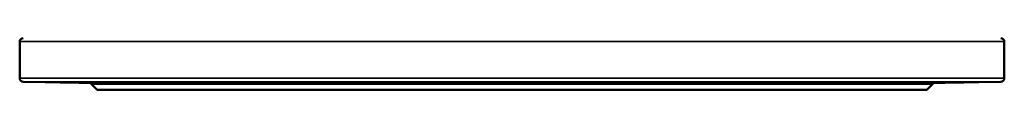
# Model space of a CAD drawing. Units: millimetres. Extents: x 0 to 4752, y 0 to 3360.
# Drawn here: x 2073 to 2638, y 1237 to 1267 of the extents above; entities that cross this region are included whole.
import ezdxf

# ---------------------------------------------------------------- set-up
doc = ezdxf.new("R2010")
doc.units = ezdxf.units.MM
doc.header["$LTSCALE"] = 8
doc.layers.add('Sichtbar (ISO)', color=7, linetype='Continuous', lineweight=50)
doc.layers.add('Sichtbar schmal (ISO)', color=7, linetype='Continuous', lineweight=35)

msp = doc.modelspace()

# ---------------------------------------------------------------- linework, layer by layer
at = {"layer": 'Sichtbar (ISO)'}
for p, q in [((2073.37, 1243.9), (2073.37, 1264.97)), ((2638.37, 1243.9), (2638.37, 1264.97)), ((2113.18, 1241.24), (2075.34, 1241.9)), ((2117.85, 1237.25), (2114.59, 1240.63)), ((2593.9, 1237.25), (2597.16, 1240.63)), ((2598.56, 1241.24), (2636.41, 1241.9)), ((2593.9, 1237.25), (2117.85, 1237.25))]:
    msp.add_line(p, q, dxfattribs=at)
for centre, start, end in [((2075.37, 1264.97), 91, 180), ((2636.37, 1264.97), 0, 89), ((2075.37, 1243.9), 180, 269), ((2636.37, 1243.9), 271, 0), ((2113.15, 1239.24), 44, 89), ((2598.6, 1239.24), 91, 136)]:
    msp.add_arc(centre, 2, start, end, dxfattribs=at)
for points in [[(2106.5, 1241.49), (2108.03, 1241.46), (2109.59, 1241.43), (2112.31, 1241.38), (2113.47, 1241.36), (2115.15, 1241.32), (2115.8, 1241.3), (2116.41, 1241.28), (2116.38, 1241.27), (2115.76, 1241.27), (2115.14, 1241.28), (2113.31, 1241.3), (2112.1, 1241.32), (2109.53, 1241.36), (2107.97, 1241.38), (2104.71, 1241.43), (2102.99, 1241.46), (2099.76, 1241.52), (2098.04, 1241.55), (2094.99, 1241.61), (2093.67, 1241.64), (2091.73, 1241.68), (2090.98, 1241.69), (2090.23, 1241.72), (2090.24, 1241.72), (2090.9, 1241.72), (2091.59, 1241.72), (2093.62, 1241.69), (2094.95, 1241.68), (2097.8, 1241.64), (2099.5, 1241.61), (2103.04, 1241.55), (2104.86, 1241.52), (2106.5, 1241.49)], [(2149.53, 1241.49), (2150.8, 1241.46), (2151.97, 1241.43), (2153.72, 1241.38), (2154.31, 1241.36), (2154.85, 1241.32), (2154.84, 1241.3), (2154.14, 1241.28), (2153.46, 1241.27), (2151.7, 1241.27), (2150.51, 1241.28), (2147.74, 1241.3), (2146.17, 1241.32), (2143.09, 1241.36), (2141.38, 1241.38), (2138.06, 1241.43), (2136.46, 1241.46), (2133.65, 1241.52), (2132.29, 1241.55), (2130.19, 1241.61), (2129.46, 1241.64), (2128.72, 1241.68), (2128.66, 1241.69), (2129.32, 1241.72), (2130.02, 1241.72), (2131.9, 1241.72), (2133.19, 1241.72), (2136.18, 1241.69), (2137.89, 1241.68), (2141.22, 1241.64), (2143.05, 1241.61), (2146.53, 1241.55), (2148.18, 1241.52), (2149.53, 1241.49)], [(2223.97, 1241.49), (2224.78, 1241.46), (2225.39, 1241.43), (2225.92, 1241.38), (2225.84, 1241.36), (2225.15, 1241.32), (2224.48, 1241.3), (2222.58, 1241.28), (2221.35, 1241.27), (2218.73, 1241.27), (2217.15, 1241.28), (2213.87, 1241.3), (2212.16, 1241.32), (2209.05, 1241.36), (2207.44, 1241.38), (2204.58, 1241.43), (2203.33, 1241.46), (2201.38, 1241.52), (2200.58, 1241.55), (2199.75, 1241.61), (2199.72, 1241.64), (2200.29, 1241.68), (2200.94, 1241.69), (2202.89, 1241.72), (2204.19, 1241.72), (2207, 1241.72), (2208.68, 1241.72), (2212.2, 1241.69), (2214.03, 1241.68), (2217.32, 1241.64), (2218.99, 1241.61), (2221.89, 1241.55), (2223.11, 1241.52), (2223.97, 1241.49)], [(2318.5, 1241.49), (2318.73, 1241.46), (2318.67, 1241.43), (2317.89, 1241.38), (2317.17, 1241.36), (2315.35, 1241.32), (2314.13, 1241.3), (2311.32, 1241.28), (2309.72, 1241.27), (2306.63, 1241.27), (2304.91, 1241.28), (2301.61, 1241.3), (2300.02, 1241.32), (2297.36, 1241.36), (2296.1, 1241.38), (2294.13, 1241.43), (2293.42, 1241.46), (2292.62, 1241.52), (2292.52, 1241.55), (2293.08, 1241.61), (2293.75, 1241.64), (2295.55, 1241.68), (2296.81, 1241.69), (2299.75, 1241.72), (2301.45, 1241.72), (2304.76, 1241.72), (2306.59, 1241.72), (2310.08, 1241.69), (2311.75, 1241.68), (2314.51, 1241.64), (2315.78, 1241.61), (2317.65, 1241.55), (2318.25, 1241.52), (2318.5, 1241.49)], [(2418.72, 1241.49), (2418.33, 1241.46), (2417.62, 1241.43), (2415.65, 1241.38), (2414.39, 1241.36), (2411.72, 1241.32), (2410.14, 1241.3), (2406.83, 1241.28), (2405.12, 1241.27), (2402.03, 1241.27), (2400.43, 1241.28), (2397.62, 1241.3), (2396.4, 1241.32), (2394.58, 1241.36), (2393.85, 1241.38), (2393.07, 1241.43), (2393.02, 1241.46), (2393.49, 1241.52), (2394.1, 1241.55), (2395.97, 1241.61), (2397.24, 1241.64), (2400, 1241.68), (2401.66, 1241.69), (2405.16, 1241.72), (2406.99, 1241.72), (2410.3, 1241.72), (2411.99, 1241.72), (2414.94, 1241.69), (2416.2, 1241.68), (2418, 1241.64), (2418.66, 1241.61), (2419.23, 1241.55), (2419.13, 1241.52), (2418.72, 1241.49)], [(2509.36, 1241.49), (2508.42, 1241.46), (2507.17, 1241.43), (2504.31, 1241.38), (2502.7, 1241.36), (2499.59, 1241.32), (2497.88, 1241.3), (2494.59, 1241.28), (2493.02, 1241.27), (2490.4, 1241.27), (2489.17, 1241.28), (2487.27, 1241.3), (2486.6, 1241.32), (2485.9, 1241.36), (2485.83, 1241.38), (2486.36, 1241.43), (2486.96, 1241.46), (2488.64, 1241.52), (2489.86, 1241.55), (2492.75, 1241.61), (2494.43, 1241.64), (2497.72, 1241.68), (2499.55, 1241.69), (2503.07, 1241.72), (2504.75, 1241.72), (2507.56, 1241.72), (2508.86, 1241.72), (2510.81, 1241.69), (2511.46, 1241.68), (2512.03, 1241.64), (2511.99, 1241.61), (2511.16, 1241.55), (2510.37, 1241.52), (2509.36, 1241.49)], [(2576.64, 1241.49), (2575.29, 1241.46), (2573.69, 1241.43), (2570.37, 1241.38), (2568.66, 1241.36), (2565.58, 1241.32), (2564, 1241.3), (2561.23, 1241.28), (2560.04, 1241.27), (2558.29, 1241.27), (2557.61, 1241.28), (2556.91, 1241.3), (2556.9, 1241.32), (2557.44, 1241.36), (2558.02, 1241.38), (2559.78, 1241.43), (2560.95, 1241.46), (2563.57, 1241.52), (2565.22, 1241.55), (2568.7, 1241.61), (2570.53, 1241.64), (2573.85, 1241.68), (2575.56, 1241.69), (2578.56, 1241.72), (2579.85, 1241.72), (2581.72, 1241.72), (2582.43, 1241.72), (2583.09, 1241.69), (2583.03, 1241.68), (2582.29, 1241.64), (2581.55, 1241.61), (2579.46, 1241.55), (2578.09, 1241.52), (2576.64, 1241.49)], [(2610.32, 1241.49), (2608.75, 1241.46), (2607.04, 1241.43), (2603.78, 1241.38), (2602.22, 1241.36), (2599.64, 1241.32), (2598.44, 1241.3), (2596.61, 1241.28), (2595.98, 1241.27), (2595.37, 1241.27), (2595.34, 1241.28), (2595.95, 1241.3), (2596.59, 1241.32), (2598.28, 1241.36), (2599.44, 1241.38), (2602.16, 1241.43), (2603.72, 1241.46), (2606.89, 1241.52), (2608.71, 1241.55), (2612.24, 1241.61), (2613.95, 1241.64), (2616.8, 1241.68), (2618.13, 1241.69), (2620.15, 1241.72), (2620.85, 1241.72), (2621.51, 1241.72), (2621.51, 1241.72), (2620.77, 1241.69), (2620.02, 1241.68), (2618.08, 1241.64), (2616.76, 1241.61), (2613.71, 1241.55), (2611.98, 1241.52), (2610.32, 1241.49)]]:
    msp.add_open_spline(points, degree=3, knots=[0, 0, 0, 0, 0.473326, 0.473326, 0.946652, 0.946652, 1.419897, 1.419897, 1.893141, 1.893141, 2.366386, 2.366386, 2.83963, 2.83963, 3.312956, 3.312956, 3.786282, 3.786282, 4.292553, 4.292553, 4.798824, 4.798824, 5.30505, 5.30505, 5.811276, 5.811276, 6.317502, 6.317502, 6.823729, 6.823729, 7.329999, 7.329999, 7.83627, 7.83627, 7.83627, 7.83627], dxfattribs=at)
at = {"layer": 'Sichtbar schmal (ISO)'}
for p, q in [((2638.37, 1264.97), (2073.37, 1264.97)), ((2073.37, 1243.9), (2638.37, 1243.9)), ((2636.41, 1241.9), (2075.34, 1241.9)), ((2113.18, 1241.24), (2598.56, 1241.24)), ((2597.16, 1240.63), (2114.59, 1240.63))]:
    msp.add_line(p, q, dxfattribs=at)

doc.saveas('drawing.dxf')
